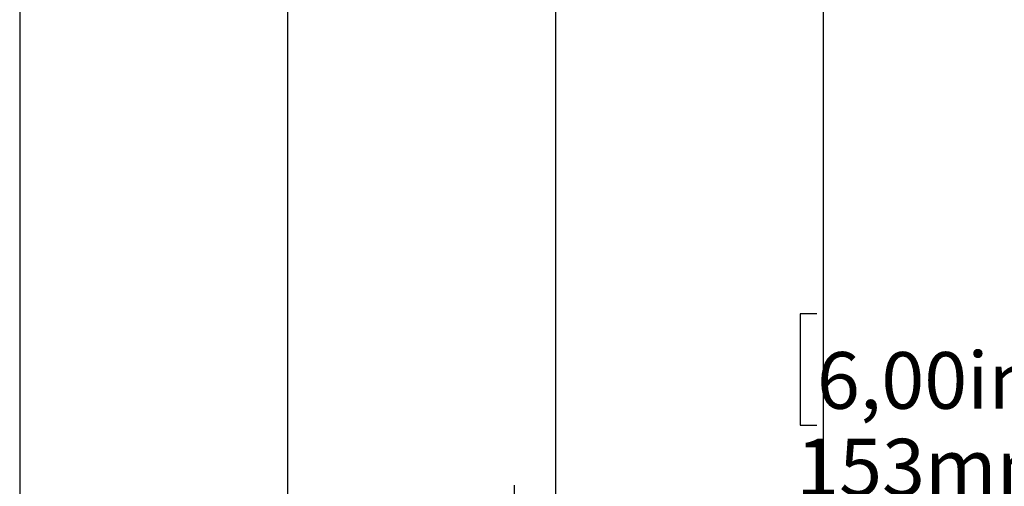
# Model space of a CAD drawing. Extents: x 0 to 2970, y 0 to 2100.
# Drawn here: x 140 to 508, y 1271 to 1445 of the extents above; entities that cross this region are included whole.
import ezdxf

# ---------------------------------------------------------------- set-up
doc = ezdxf.new("R2010")
doc.units = 0
doc.header["$LTSCALE"] = 10
doc.layers.get('0').update_dxf_attribs({"linetype": 'CONTINUOUS'})
doc.layers.add('DOLD_REFERENS_RAM___LINJER', color=1, linetype='CONTINUOUS')
doc.styles.add('SLDTEXTSTYLE0', font='TXT', dxfattribs={"width": 0.7})
doc.dimstyles.new('SLDDIMSTYLE4', dxfattribs={"dimtxt": 25.4, "dimasz": 25, "dimexe": 0, "dimexo": 0.0625, "dimgap": 6.35, "dimtad": 0, "dimtih": 1, "dimtoh": 1, "dimdec": 0, "dimlfac": 0.5, "dimrnd": 1e-09, "dimzin": 12, "dimtxsty": 'SLDTEXTSTYLE0', "dimsah": 1, "dimcen": 0.09, "dimazin": 3, "dimtfac": 1, "dimtofl": 0, "dimtmove": 0, "dimatfit": 3, "dimtolj": 1, "dimtzin": 12})

# ---------------------------------------------------------------- blocks, each defined once
blk = doc.blocks.new('_D_13')
at = {"color": 7, "linetype": 'CONTINUOUS'}
for p, q in [((437.62, 1335.42), (431.4, 1335.42)), ((431.4, 1335.42), (431.4, 1293.79)), ((516.92, 1335.42), (523.13, 1335.42)), ((523.13, 1335.42), (523.13, 1293.79)), ((431.4, 1293.79), (437.62, 1293.79)), ((523.13, 1293.79), (516.92, 1293.79)), ((324.77, 1168.42), (324.77, 1271.43)), ((629.77, 1191.35), (629.77, 1271.43)), ((629.77, 1261.43), (324.77, 1261.43))]:
    blk.add_line(p, q, dxfattribs=at)
for points in [[(324.77, 1261.43), (349.77, 1258.33), (349.77, 1264.53)], [(629.77, 1261.43), (604.77, 1264.53), (604.77, 1258.33)]]:
    blk.add_solid(points, dxfattribs=at)
at = {"color": 7, "linetype": 'CONTINUOUS', "char_height": 21.167, "attachment_point": 1, "style": 'SLDTEXTSTYLE0'}
for s, insert in [('6,00in', (437.62, 1321.08)), ('153mm', (429.9, 1288.71))]:
    blk.add_mtext(s, dxfattribs=dict(at, insert=insert))

msp = doc.modelspace()

# ---------------------------------------------------------------- linework, layer by layer
at = {"layer": 'DOLD_REFERENS_RAM___LINJER', "linetype": 'CONTINUOUS'}
msp.add_line((139.999895, 1960), (139.999895, 139.999956), dxfattribs=at)
at = {"layer": 'DOLD_REFERENS_RAM___LINJER'}
for p, q in [((239.999895, 1860), (239.999895, 239.999956)), ((339.999895, 1760), (339.999895, 339.999956)), ((439.999895, 1660), (439.999895, 439.999956))]:
    msp.add_line(p, q, dxfattribs=at)

# ---------------------------------------------------------------- dimensions: what is measured, and where the dimension line sits
at = {"color": 7, "linetype": 'CONTINUOUS'}
dim = msp.add_linear_dim(base=(324.7688903214, 1300.4961219337), p1=(629.7688903214, 1181.350345269), p2=(324.7688903214, 1158.4214130808), dimstyle='SLDDIMSTYLE4', dxfattribs=at)
dim.commit()
dim.dimension.update_dxf_attribs({"geometry": '_D_13', "text_midpoint": (477.2688903214, 1300.4961219337), "dimtype": 160})

doc.saveas('drawing.dxf')
